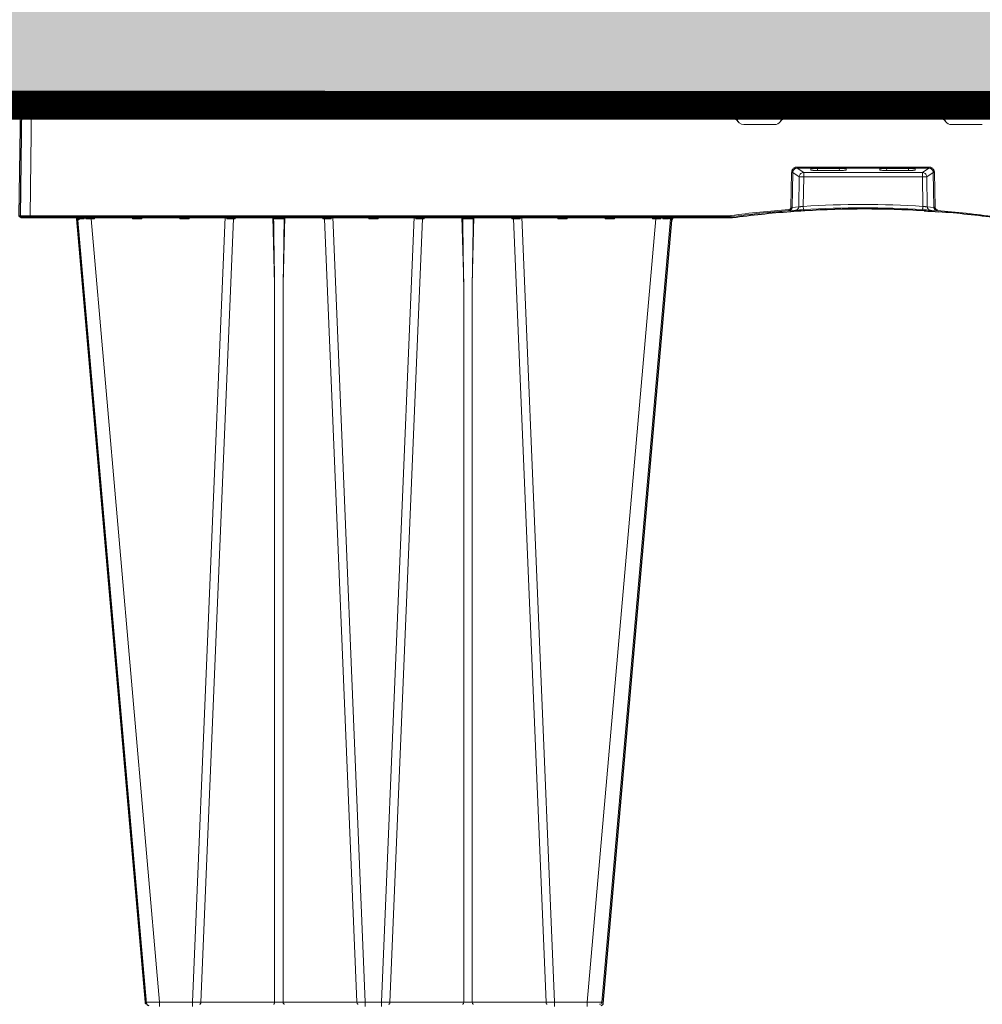
# Model space of a CAD drawing. Units: feet. Extents: x -0.8 to 15.8, y -0.3 to 10.3.
# Drawn here: x 7.6 to 8.1, y 3.4 to 4 of the extents above; entities that cross this region are included whole.
import ezdxf

# ---------------------------------------------------------------- set-up
doc = ezdxf.new("R2010")
doc.units = ezdxf.units.FT
doc.header["$MEASUREMENT"] = 0
doc.layers.get('0').update_dxf_attribs({"lineweight": 9})
for name, color, linetype, lineweight in [('UGD - DETAIL 1', 253, 'Continuous', 0), ('UGD - DETAIL 5', 7, 'Continuous', 25), ('UGD - DETAILS', 7, 'Continuous', 5)]:
    doc.layers.add(name, color=color, linetype=linetype, lineweight=lineweight)

# ---------------------------------------------------------------- blocks, each defined once
blk = doc.blocks.new('sub_AQBX_right')
at = {"linetype": 'Continuous'}
for p, q in [((-75.031, 72.601), (-74.967, 77.501)), ((-74.917, 77.55), (-0.146, 77.55)), ((-74.467, 77.501), (-74.531, 72.601)), ((-74.467, 77.55), (-74.467, 77.501)), ((-43.671, 77.501), (-74.467, 77.501)), ((-43.671, 77.501), (-43.671, 77.55)), ((-43.664, 76.95), (-43.671, 77.501)), ((-43.671, 77.501), (-43.669, 77.501)), ((-43.37, 77.55), (-43.37, 77.451)), ((-43.127, 76.908), (-43.217, 77.55)), ((-41.07, 77.55), (-41.161, 76.908)), ((-40.924, 76.948), (-40.916, 77.55)), ((-40.724, 76.95), (-40.716, 77.55)), ((-40.496, 77.55), (-40.489, 76.95)), ((-40.296, 77.55), (-40.289, 76.95)), ((-40.185, 76.95), (-40.269, 77.55)), ((-37.869, 77.55), (-37.953, 76.95)), ((-37.194, 77.55), (-37.11, 76.95)), ((-34.878, 76.95), (-34.794, 77.55)), ((-34.766, 77.55), (-34.774, 76.95)), ((-34.566, 77.55), (-34.574, 76.95)), ((-34.339, 76.95), (-34.346, 77.55)), ((-34.139, 76.948), (-34.146, 77.55)), ((-33.992, 77.55), (-33.902, 76.908)), ((-43.57, 77.451), (-43.564, 76.95)), ((-43.37, 77.451), (-43.364, 76.948)), ((-43.204, 77.451), (-43.37, 77.451)), ((-43.405, 76.95), (-43.664, 76.95)), ((-42.83, 76.65), (-41.458, 76.65)), ((-40.883, 76.95), (-34.18, 76.95)), ((-32.233, 76.65), (-33.605, 76.65)), ((-40.732, 72.975), (-40.703, 74.521)), ((-40.653, 74.519), (-40.683, 72.973)), ((-40.366, 74.327), (-40.653, 74.519)), ((-34.61, 74.765), (-40.453, 74.765)), ((-40.453, 74.765), (-40.453, 74.714)), ((-40.453, 74.714), (-34.61, 74.714)), ((-40.453, 74.714), (-40.167, 74.523)), ((-34.896, 74.523), (-40.167, 74.523)), ((-40.167, 74.523), (-40.167, 74.327)), ((-39.853, 74.688), (-39.853, 74.633)), ((-38.384, 74.695), (-39.754, 74.695)), ((-39.553, 74.612), (-39.559, 74.695)), ((-39.553, 74.612), (-38.585, 74.612)), ((-38.579, 74.695), (-38.585, 74.612)), ((-38.284, 74.633), (-38.284, 74.688)), ((-36.778, 74.633), (-36.778, 74.688)), ((-36.679, 74.695), (-35.309, 74.695)), ((-36.484, 74.695), (-36.478, 74.612)), ((-35.51, 74.612), (-36.478, 74.612)), ((-35.51, 74.612), (-35.504, 74.695)), ((-35.209, 74.688), (-35.209, 74.633)), ((-34.61, 74.714), (-34.896, 74.523)), ((-34.896, 74.523), (-34.896, 74.327)), ((-34.697, 74.327), (-34.41, 74.519)), ((-34.61, 74.765), (-34.61, 74.714)), ((-34.41, 74.519), (-34.38, 72.973)), ((-34.331, 72.975), (-34.36, 74.521)), ((-40.387, 72.994), (-40.366, 74.327)), ((-40.167, 74.327), (-40.187, 73.017)), ((-40.167, 74.327), (-34.896, 74.327)), ((-34.896, 74.327), (-34.875, 73.017)), ((-34.676, 72.994), (-34.697, 74.327)), ((-40.525, 72.847), (-40.822, 72.826)), ((-40.735, 72.832), (-40.81, 72.827)), ((-40.683, 72.973), (-40.387, 72.994)), ((-34.38, 72.973), (-34.676, 72.994)), ((-34.537, 72.847), (-34.241, 72.826)), ((-43.465, 72.55), (-74.981, 72.55)), ((-74.531, 72.601), (-43.465, 72.601)), ((-74.531, 72.601), (-74.531, 72.55)), ((-69.427, 37.641), (-72.473, 72.459)), ((-72.442, 72.55), (-72.432, 72.461)), ((-72.393, 72.462), (-72.401, 72.543)), ((-72.145, 72.55), (-72.139, 72.462)), ((-72.054, 72.461), (-72.057, 72.55)), ((-71.826, 72.459), (-71.826, 72.55)), ((-71.826, 72.459), (-68.78, 37.641)), ((-71.674, 72.459), (-71.826, 72.459)), ((-71.672, 72.55), (-71.674, 72.459)), ((-69.989, 72.459), (-69.991, 72.55)), ((-69.574, 72.459), (-69.989, 72.459)), ((-69.572, 72.55), (-69.574, 72.459)), ((-67.889, 72.459), (-67.891, 72.55)), ((-67.474, 72.459), (-67.889, 72.459)), ((-67.472, 72.55), (-67.474, 72.459)), ((-67.319, 37.641), (-65.873, 72.55)), ((-65.505, 72.459), (-66.948, 37.641)), ((-65.801, 72.459), (-65.802, 72.55)), ((-65.431, 72.459), (-65.505, 72.459)), ((-65.471, 72.55), (-65.472, 72.541)), ((-65.429, 72.55), (-65.431, 72.459)), ((-63.67, 69.559), (-63.748, 72.55)), ((-63.214, 72.55), (-63.293, 69.559)), ((-61.532, 72.459), (-61.534, 72.55)), ((-61.458, 72.459), (-61.532, 72.459)), ((-61.491, 72.541), (-61.491, 72.55)), ((-60.015, 37.641), (-61.458, 72.459)), ((-61.161, 72.55), (-61.162, 72.459)), ((-61.09, 72.55), (-59.643, 37.641)), ((-59.489, 72.459), (-59.491, 72.55)), ((-59.074, 72.459), (-59.489, 72.459)), ((-59.072, 72.55), (-59.074, 72.459)), ((-57.473, 72.55), (-58.919, 37.641)), ((-58.548, 37.641), (-57.105, 72.459)), ((-57.401, 72.459), (-57.402, 72.55)), ((-57.031, 72.459), (-57.105, 72.459)), ((-57.071, 72.55), (-57.072, 72.541)), ((-57.029, 72.55), (-57.031, 72.459)), ((-55.27, 69.559), (-55.348, 72.55)), ((-54.814, 72.55), (-54.893, 69.559)), ((-53.132, 72.459), (-53.134, 72.55)), ((-53.058, 72.459), (-53.132, 72.459)), ((-53.091, 72.541), (-53.091, 72.55)), ((-53.058, 72.459), (-51.615, 37.641)), ((-52.761, 72.55), (-52.762, 72.459)), ((-51.243, 37.641), (-52.69, 72.55)), ((-51.089, 72.459), (-51.091, 72.55)), ((-50.674, 72.459), (-51.089, 72.459)), ((-50.672, 72.55), (-50.674, 72.459)), ((-46.737, 72.459), (-49.783, 37.641)), ((-49.136, 37.641), (-46.089, 72.459)), ((-48.989, 72.459), (-48.991, 72.55)), ((-48.574, 72.459), (-48.989, 72.459)), ((-48.572, 72.55), (-48.574, 72.459)), ((-46.889, 72.459), (-46.891, 72.55)), ((-46.737, 72.459), (-46.889, 72.459)), ((-46.737, 72.55), (-46.737, 72.459)), ((-46.506, 72.55), (-46.509, 72.461)), ((-46.424, 72.462), (-46.418, 72.55)), ((-46.161, 72.542), (-46.169, 72.462)), ((-46.13, 72.461), (-46.121, 72.55)), ((-43.465, 72.601), (-43.405, 72.605)), ((-43.465, 72.601), (-43.465, 72.55)), ((-43.398, 72.555), (-43.465, 72.55)), ((-63.67, 37.641), (-63.67, 69.559)), ((-63.293, 69.559), (-63.293, 37.641)), ((-55.27, 69.559), (-55.27, 37.641)), ((-54.893, 37.641), (-54.893, 69.559)), ((-68.78, 37.459), (-68.78, 37.641)), ((-67.319, 37.641), (-68.78, 37.641)), ((-67.319, 37.459), (-67.319, 37.641)), ((-63.67, 37.641), (-66.948, 37.641)), ((-60.015, 37.641), (-63.293, 37.641)), ((-59.643, 37.641), (-59.643, 37.459)), ((-58.919, 37.641), (-59.643, 37.641)), ((-58.919, 37.641), (-58.919, 37.459)), ((-55.27, 37.641), (-58.548, 37.641)), ((-51.615, 37.641), (-54.893, 37.641)), ((-51.243, 37.641), (-51.243, 37.459)), ((-49.783, 37.641), (-51.243, 37.641)), ((-49.783, 37.641), (-49.783, 37.459))]:
    blk.add_line(p, q, dxfattribs=at)
at = {"linetype": 'Continuous', "lineweight": -3}
for p, q in [((-74.852, 77.501), (-0.082, 77.501)), ((-74.402, 77.501), (-74.402, 77.451)), ((-74.967, 72.551), (-74.902, 77.451)), ((-40.461, 72.798), (-40.757, 72.777)), ((-40.671, 72.783), (-40.746, 72.778)), ((-34.473, 72.798), (-34.177, 72.777)), ((-43.401, 72.501), (-74.917, 72.501)), ((-69.363, 37.592), (-72.409, 72.409)), ((-72.378, 72.501), (-72.368, 72.412)), ((-65.407, 72.501), (-65.407, 72.492)), ((-61.427, 72.492), (-61.427, 72.501)), ((-53.027, 72.492), (-53.027, 72.501)), ((-49.071, 37.592), (-46.025, 72.409)), ((-46.066, 72.412), (-46.057, 72.501)), ((-43.334, 72.505), (-43.401, 72.501))]:
    blk.add_line(p, q, dxfattribs=at)
at = {"linetype": 'Continuous', "flags": 128}
for points in [[(-74.467, 77.501), (-74.516, 77.501), (-74.564, 77.501), (-74.612, 77.501), (-74.658, 77.501), (-74.702, 77.501), (-74.744, 77.501), (-74.784, 77.501), (-74.82, 77.501), (-74.853, 77.501), (-74.882, 77.501), (-74.908, 77.501), (-74.929, 77.501), (-74.945, 77.501), (-74.957, 77.501), (-74.964, 77.501), (-74.967, 77.501)], [(-43.67, 77.55), (-43.67, 77.549), (-43.67, 77.547), (-43.67, 77.543), (-43.67, 77.538), (-43.67, 77.532), (-43.67, 77.525), (-43.67, 77.517), (-43.669, 77.509), (-43.669, 77.501)], [(-43.669, 77.501), (-43.659, 77.5), (-43.648, 77.5), (-43.638, 77.498), (-43.628, 77.496), (-43.619, 77.494), (-43.61, 77.491), (-43.603, 77.488), (-43.596, 77.485), (-43.59, 77.481), (-43.584, 77.477), (-43.58, 77.473), (-43.577, 77.469), (-43.574, 77.464), (-43.572, 77.46), (-43.571, 77.456), (-43.57, 77.451)], [(-43.37, 77.451), (-43.39, 77.451), (-43.409, 77.452), (-43.428, 77.452), (-43.447, 77.452), (-43.464, 77.452), (-43.481, 77.452), (-43.497, 77.452), (-43.512, 77.452), (-43.525, 77.452), (-43.536, 77.452), (-43.547, 77.452), (-43.555, 77.452), (-43.562, 77.452), (-43.566, 77.452), (-43.569, 77.451), (-43.57, 77.451)], [(-40.703, 74.521), (-40.701, 74.545), (-40.697, 74.569), (-40.691, 74.592), (-40.683, 74.615), (-40.672, 74.636), (-40.659, 74.657), (-40.644, 74.676), (-40.628, 74.694), (-40.61, 74.71), (-40.59, 74.724), (-40.569, 74.736), (-40.547, 74.747), (-40.525, 74.754), (-40.501, 74.76), (-40.477, 74.764), (-40.453, 74.765)], [(-40.703, 74.521), (-40.694, 74.52), (-40.686, 74.52), (-40.678, 74.52), (-40.671, 74.52), (-40.665, 74.52), (-40.66, 74.519), (-40.656, 74.519), (-40.654, 74.519), (-40.653, 74.519)], [(-40.453, 74.714), (-40.472, 74.713), (-40.491, 74.711), (-40.51, 74.706), (-40.528, 74.7), (-40.546, 74.692), (-40.563, 74.682), (-40.579, 74.671), (-40.593, 74.658), (-40.606, 74.644), (-40.618, 74.628), (-40.628, 74.612), (-40.637, 74.594), (-40.644, 74.576), (-40.649, 74.558), (-40.652, 74.538), (-40.653, 74.519)], [(-40.167, 74.523), (-40.201, 74.519), (-40.235, 74.51), (-40.266, 74.495), (-40.295, 74.475), (-40.319, 74.45), (-40.339, 74.422), (-40.354, 74.39), (-40.363, 74.356), (-40.366, 74.327)], [(-39.754, 74.695), (-39.764, 74.695), (-39.773, 74.695), (-39.783, 74.695), (-39.792, 74.694), (-39.801, 74.694), (-39.809, 74.694), (-39.817, 74.693), (-39.824, 74.693), (-39.831, 74.692), (-39.837, 74.692), (-39.842, 74.691), (-39.846, 74.691), (-39.849, 74.69), (-39.852, 74.689), (-39.853, 74.689), (-39.853, 74.688)], [(-39.853, 74.633), (-39.852, 74.631), (-39.848, 74.629), (-39.84, 74.627), (-39.83, 74.625), (-39.818, 74.623), (-39.803, 74.622), (-39.785, 74.62), (-39.765, 74.618), (-39.743, 74.617), (-39.72, 74.616), (-39.694, 74.615), (-39.668, 74.614), (-39.64, 74.613), (-39.611, 74.613), (-39.582, 74.612), (-39.553, 74.612)], [(-38.585, 74.612), (-38.556, 74.612), (-38.527, 74.613), (-38.498, 74.613), (-38.47, 74.614), (-38.444, 74.615), (-38.418, 74.616), (-38.395, 74.617), (-38.373, 74.618), (-38.353, 74.62), (-38.335, 74.622), (-38.32, 74.623), (-38.307, 74.625), (-38.297, 74.627), (-38.29, 74.629), (-38.286, 74.631), (-38.284, 74.633)], [(-38.284, 74.688), (-38.285, 74.689), (-38.286, 74.689), (-38.289, 74.69), (-38.292, 74.691), (-38.296, 74.691), (-38.301, 74.692), (-38.307, 74.692), (-38.313, 74.693), (-38.321, 74.693), (-38.329, 74.694), (-38.337, 74.694), (-38.346, 74.694), (-38.355, 74.695), (-38.365, 74.695), (-38.374, 74.695), (-38.384, 74.695)], [(-36.778, 74.688), (-36.778, 74.689), (-36.777, 74.689), (-36.774, 74.69), (-36.771, 74.691), (-36.767, 74.691), (-36.762, 74.692), (-36.756, 74.692), (-36.749, 74.693), (-36.742, 74.693), (-36.734, 74.694), (-36.726, 74.694), (-36.717, 74.694), (-36.708, 74.695), (-36.698, 74.695), (-36.689, 74.695), (-36.679, 74.695)], [(-36.478, 74.612), (-36.507, 74.612), (-36.536, 74.613), (-36.565, 74.613), (-36.593, 74.614), (-36.619, 74.615), (-36.645, 74.616), (-36.668, 74.617), (-36.69, 74.618), (-36.71, 74.62), (-36.728, 74.622), (-36.743, 74.623), (-36.755, 74.625), (-36.765, 74.627), (-36.773, 74.629), (-36.777, 74.631), (-36.778, 74.633)], [(-35.209, 74.633), (-35.211, 74.631), (-35.215, 74.629), (-35.222, 74.627), (-35.232, 74.625), (-35.245, 74.623), (-35.26, 74.622), (-35.278, 74.62), (-35.298, 74.618), (-35.32, 74.617), (-35.343, 74.616), (-35.369, 74.615), (-35.395, 74.614), (-35.423, 74.613), (-35.452, 74.613), (-35.481, 74.612), (-35.51, 74.612)], [(-35.309, 74.695), (-35.299, 74.695), (-35.29, 74.695), (-35.28, 74.695), (-35.271, 74.694), (-35.262, 74.694), (-35.254, 74.694), (-35.246, 74.693), (-35.238, 74.693), (-35.232, 74.692), (-35.226, 74.692), (-35.221, 74.691), (-35.217, 74.691), (-35.214, 74.69), (-35.211, 74.689), (-35.21, 74.689), (-35.209, 74.688)], [(-34.896, 74.523), (-34.861, 74.519), (-34.828, 74.51), (-34.797, 74.495), (-34.768, 74.475), (-34.744, 74.45), (-34.724, 74.422), (-34.709, 74.39), (-34.7, 74.356), (-34.697, 74.327)], [(-34.36, 74.521), (-34.361, 74.545), (-34.365, 74.569), (-34.372, 74.592), (-34.38, 74.615), (-34.391, 74.636), (-34.404, 74.657), (-34.418, 74.676), (-34.435, 74.694), (-34.453, 74.71), (-34.473, 74.724), (-34.494, 74.736), (-34.515, 74.747), (-34.538, 74.754), (-34.562, 74.76), (-34.586, 74.764), (-34.61, 74.765)], [(-34.61, 74.714), (-34.59, 74.713), (-34.571, 74.711), (-34.553, 74.706), (-34.534, 74.7), (-34.517, 74.692), (-34.5, 74.682), (-34.484, 74.671), (-34.47, 74.658), (-34.456, 74.644), (-34.445, 74.628), (-34.434, 74.612), (-34.426, 74.594), (-34.419, 74.576), (-34.414, 74.558), (-34.411, 74.538), (-34.41, 74.519)], [(-34.36, 74.521), (-34.369, 74.52), (-34.377, 74.52), (-34.385, 74.52), (-34.392, 74.52), (-34.398, 74.52), (-34.403, 74.519), (-34.407, 74.519), (-34.409, 74.519), (-34.41, 74.519)], [(-40.167, 74.327), (-40.202, 74.327), (-40.235, 74.327), (-40.267, 74.328), (-40.295, 74.328), (-40.32, 74.328), (-40.34, 74.328), (-40.355, 74.327), (-40.364, 74.327), (-40.366, 74.327)], [(-34.896, 74.327), (-34.861, 74.327), (-34.828, 74.327), (-34.796, 74.328), (-34.767, 74.328), (-34.743, 74.328), (-34.723, 74.328), (-34.708, 74.327), (-34.699, 74.327), (-34.697, 74.327)], [(-40.825, 72.877), (-40.817, 72.878), (-40.809, 72.879), (-40.8, 72.882), (-40.792, 72.885), (-40.785, 72.888), (-40.777, 72.893), (-40.771, 72.898), (-40.764, 72.903), (-40.758, 72.909), (-40.753, 72.916), (-40.748, 72.923), (-40.744, 72.93), (-40.74, 72.938), (-40.737, 72.946), (-40.735, 72.954), (-40.733, 72.962), (-40.733, 72.968), (-40.732, 72.975)], [(-40.825, 72.877), (-40.825, 72.868), (-40.824, 72.859), (-40.824, 72.851), (-40.823, 72.844), (-40.823, 72.838), (-40.822, 72.833), (-40.822, 72.829), (-40.822, 72.827), (-40.822, 72.826), (-40.822, 72.826)], [(-40.683, 72.973), (-40.683, 72.964), (-40.684, 72.955), (-40.686, 72.942), (-40.69, 72.93), (-40.694, 72.918), (-40.699, 72.907), (-40.706, 72.896), (-40.713, 72.885), (-40.721, 72.875), (-40.73, 72.866), (-40.74, 72.858), (-40.75, 72.85), (-40.761, 72.844), (-40.772, 72.838), (-40.784, 72.834), (-40.797, 72.83), (-40.809, 72.827), (-40.822, 72.826)], [(-40.732, 72.975), (-40.724, 72.974), (-40.715, 72.974), (-40.707, 72.974), (-40.7, 72.974), (-40.694, 72.974), (-40.689, 72.973), (-40.685, 72.973), (-40.683, 72.973), (-40.683, 72.973)], [(-40.387, 72.994), (-40.389, 72.968), (-40.396, 72.943), (-40.408, 72.92), (-40.423, 72.899), (-40.442, 72.88), (-40.463, 72.866), (-40.487, 72.855), (-40.512, 72.849), (-40.525, 72.847)], [(-40.387, 72.994), (-40.385, 72.994), (-40.383, 72.995), (-40.379, 72.995), (-40.373, 72.995), (-40.366, 72.996), (-40.357, 72.997), (-40.348, 72.998), (-40.337, 72.999), (-40.325, 73.001), (-40.313, 73.002), (-40.299, 73.004), (-40.285, 73.005), (-40.269, 73.007), (-40.254, 73.009), (-40.238, 73.011), (-40.221, 73.013), (-40.204, 73.015), (-40.187, 73.017)], [(-40.187, 73.017), (-40.186, 72.991), (-40.184, 72.966), (-40.183, 72.942), (-40.182, 72.921), (-40.18, 72.903), (-40.179, 72.889), (-40.179, 72.878), (-40.178, 72.872), (-40.178, 72.87)], [(-34.875, 73.017), (-34.877, 72.991), (-34.879, 72.966), (-34.88, 72.942), (-34.881, 72.921), (-34.882, 72.903), (-34.883, 72.889), (-34.884, 72.878), (-34.884, 72.872), (-34.885, 72.87)], [(-34.676, 72.994), (-34.678, 72.994), (-34.68, 72.995), (-34.684, 72.995), (-34.69, 72.995), (-34.697, 72.996), (-34.705, 72.997), (-34.715, 72.998), (-34.726, 72.999), (-34.737, 73.001), (-34.75, 73.002), (-34.764, 73.004), (-34.778, 73.005), (-34.793, 73.007), (-34.809, 73.009), (-34.825, 73.011), (-34.842, 73.013), (-34.859, 73.015), (-34.875, 73.017)], [(-34.676, 72.994), (-34.674, 72.968), (-34.666, 72.943), (-34.655, 72.92), (-34.64, 72.899), (-34.621, 72.88), (-34.6, 72.866), (-34.576, 72.855), (-34.551, 72.849), (-34.537, 72.847)], [(-34.331, 72.975), (-34.339, 72.974), (-34.348, 72.974), (-34.356, 72.974), (-34.363, 72.974), (-34.369, 72.974), (-34.374, 72.973), (-34.378, 72.973), (-34.38, 72.973), (-34.38, 72.973)], [(-34.38, 72.973), (-34.38, 72.964), (-34.379, 72.955), (-34.377, 72.942), (-34.373, 72.93), (-34.369, 72.918), (-34.363, 72.907), (-34.357, 72.896), (-34.35, 72.885), (-34.342, 72.875), (-34.333, 72.866), (-34.323, 72.858), (-34.313, 72.85), (-34.302, 72.844), (-34.29, 72.838), (-34.279, 72.834), (-34.266, 72.83), (-34.254, 72.827), (-34.241, 72.826)], [(-34.237, 72.877), (-34.246, 72.878), (-34.254, 72.879), (-34.262, 72.882), (-34.27, 72.885), (-34.278, 72.888), (-34.285, 72.893), (-34.292, 72.898), (-34.299, 72.903), (-34.305, 72.909), (-34.31, 72.916), (-34.315, 72.923), (-34.319, 72.93), (-34.323, 72.938), (-34.326, 72.946), (-34.328, 72.954), (-34.33, 72.962), (-34.33, 72.968), (-34.331, 72.975)], [(-34.237, 72.877), (-34.238, 72.868), (-34.239, 72.859), (-34.239, 72.851), (-34.24, 72.844), (-34.24, 72.838), (-34.241, 72.833), (-34.241, 72.829), (-34.241, 72.827), (-34.241, 72.826), (-34.241, 72.826)], [(-75.031, 72.601), (-75.028, 72.601), (-75.021, 72.601), (-75.009, 72.601), (-74.993, 72.601), (-74.972, 72.601), (-74.946, 72.601), (-74.917, 72.601), (-74.884, 72.601), (-74.848, 72.601), (-74.809, 72.601), (-74.766, 72.601), (-74.722, 72.601), (-74.676, 72.601), (-74.628, 72.601), (-74.58, 72.601), (-74.531, 72.601)], [(-72.432, 72.461), (-72.433, 72.462), (-72.436, 72.469), (-72.441, 72.477), (-72.447, 72.488), (-72.455, 72.498), (-72.463, 72.507), (-72.473, 72.517), (-72.48, 72.523), (-72.488, 72.528), (-72.496, 72.534), (-72.505, 72.538), (-72.511, 72.541), (-72.517, 72.543), (-72.523, 72.545), (-72.53, 72.547), (-72.536, 72.548)], [(-72.432, 72.461), (-72.45, 72.461), (-72.463, 72.46), (-72.471, 72.459), (-72.473, 72.459)], [(-72.419, 72.55), (-72.416, 72.549), (-72.413, 72.548), (-72.41, 72.547), (-72.407, 72.546), (-72.404, 72.544), (-72.401, 72.542), (-72.398, 72.539), (-72.395, 72.536), (-72.393, 72.533), (-72.391, 72.529), (-72.388, 72.522), (-72.386, 72.515), (-72.386, 72.509)], [(-72.386, 72.509), (-72.386, 72.507), (-72.386, 72.498), (-72.387, 72.49), (-72.388, 72.481), (-72.39, 72.472), (-72.393, 72.462), (-72.393, 72.462)], [(-72.139, 72.462), (-72.216, 72.462), (-72.284, 72.462), (-72.344, 72.462), (-72.393, 72.462)], [(-72.139, 72.462), (-72.14, 72.462), (-72.151, 72.475), (-72.163, 72.487), (-72.176, 72.499), (-72.185, 72.507), (-72.195, 72.515), (-72.205, 72.522), (-72.215, 72.529), (-72.222, 72.533), (-72.23, 72.537), (-72.237, 72.541), (-72.244, 72.544), (-72.249, 72.546), (-72.254, 72.547), (-72.259, 72.549), (-72.264, 72.55)], [(-71.991, 72.548), (-71.992, 72.547), (-71.992, 72.545), (-71.993, 72.543), (-71.994, 72.541), (-71.996, 72.538), (-71.998, 72.534), (-72.002, 72.528), (-72.006, 72.523), (-72.01, 72.517), (-72.017, 72.507), (-72.024, 72.498), (-72.032, 72.488), (-72.041, 72.477), (-72.047, 72.469), (-72.054, 72.462), (-72.054, 72.461)], [(-71.674, 72.459), (-71.681, 72.465), (-71.687, 72.472), (-71.694, 72.479), (-71.701, 72.486), (-71.707, 72.492), (-71.714, 72.499), (-71.721, 72.506), (-71.728, 72.513), (-71.735, 72.52), (-71.742, 72.526), (-71.749, 72.532), (-71.755, 72.538), (-71.761, 72.543), (-71.766, 72.547), (-71.769, 72.549), (-71.771, 72.55)], [(-69.892, 72.55), (-69.894, 72.549), (-69.897, 72.547), (-69.902, 72.543), (-69.907, 72.538), (-69.914, 72.532), (-69.92, 72.526), (-69.927, 72.52), (-69.934, 72.513), (-69.942, 72.506), (-69.949, 72.499), (-69.955, 72.492), (-69.962, 72.486), (-69.969, 72.479), (-69.976, 72.472), (-69.982, 72.465), (-69.989, 72.459)], [(-69.574, 72.459), (-69.581, 72.465), (-69.587, 72.472), (-69.594, 72.479), (-69.601, 72.486), (-69.607, 72.492), (-69.614, 72.499), (-69.621, 72.506), (-69.628, 72.513), (-69.635, 72.52), (-69.642, 72.526), (-69.649, 72.532), (-69.655, 72.538), (-69.661, 72.543), (-69.666, 72.547), (-69.669, 72.549), (-69.671, 72.55)], [(-67.792, 72.55), (-67.794, 72.549), (-67.797, 72.547), (-67.802, 72.543), (-67.807, 72.538), (-67.814, 72.532), (-67.82, 72.526), (-67.827, 72.52), (-67.834, 72.513), (-67.842, 72.506), (-67.849, 72.499), (-67.855, 72.492), (-67.862, 72.486), (-67.869, 72.479), (-67.876, 72.472), (-67.882, 72.465), (-67.889, 72.459)], [(-67.474, 72.459), (-67.481, 72.465), (-67.487, 72.472), (-67.494, 72.479), (-67.501, 72.486), (-67.507, 72.492), (-67.514, 72.499), (-67.521, 72.506), (-67.528, 72.513), (-67.535, 72.52), (-67.542, 72.526), (-67.549, 72.532), (-67.555, 72.538), (-67.561, 72.543), (-67.566, 72.547), (-67.569, 72.549), (-67.571, 72.55)], [(-65.695, 72.55), (-65.697, 72.55), (-65.698, 72.549), (-65.701, 72.549), (-65.703, 72.548), (-65.706, 72.546), (-65.709, 72.544), (-65.713, 72.542), (-65.717, 72.539), (-65.721, 72.536), (-65.727, 72.531), (-65.734, 72.525), (-65.741, 72.519), (-65.748, 72.513), (-65.758, 72.503), (-65.768, 72.494), (-65.778, 72.483), (-65.788, 72.473), (-65.8, 72.46), (-65.801, 72.459)], [(-65.472, 72.541), (-65.48, 72.532), (-65.488, 72.521), (-65.495, 72.508), (-65.5, 72.493), (-65.503, 72.477), (-65.505, 72.46), (-65.505, 72.459)], [(-65.431, 72.459), (-65.439, 72.469), (-65.446, 72.479), (-65.452, 72.489), (-65.458, 72.498), (-65.463, 72.508), (-65.468, 72.518), (-65.471, 72.528), (-65.472, 72.537)], [(-63.615, 72.55), (-63.618, 72.55), (-63.621, 72.55), (-63.625, 72.549), (-63.628, 72.548), (-63.632, 72.547), (-63.636, 72.546), (-63.641, 72.544), (-63.647, 72.542), (-63.652, 72.539), (-63.658, 72.536), (-63.665, 72.532), (-63.671, 72.527), (-63.677, 72.523), (-63.683, 72.518), (-63.689, 72.512), (-63.696, 72.505), (-63.7, 72.5), (-63.704, 72.495), (-63.707, 72.489), (-63.709, 72.485), (-63.711, 72.481), (-63.713, 72.476), (-63.715, 72.471), (-63.715, 72.468), (-63.716, 72.465), (-63.716, 72.461), (-63.716, 72.458)], [(-63.247, 72.458), (-63.271, 72.459), (-63.297, 72.46), (-63.325, 72.46), (-63.354, 72.461), (-63.385, 72.461), (-63.417, 72.461), (-63.449, 72.462), (-63.481, 72.462), (-63.514, 72.462), (-63.546, 72.461), (-63.578, 72.461), (-63.609, 72.461), (-63.638, 72.46), (-63.666, 72.46), (-63.692, 72.459), (-63.716, 72.458)], [(-63.247, 72.458), (-63.247, 72.461), (-63.247, 72.464), (-63.247, 72.467), (-63.248, 72.472), (-63.25, 72.476), (-63.251, 72.48), (-63.253, 72.484), (-63.255, 72.488), (-63.258, 72.493), (-63.262, 72.498), (-63.268, 72.506), (-63.274, 72.513), (-63.282, 72.519), (-63.289, 72.525), (-63.294, 72.529), (-63.299, 72.532), (-63.304, 72.535), (-63.31, 72.538), (-63.315, 72.541), (-63.321, 72.544), (-63.326, 72.546), (-63.331, 72.547), (-63.336, 72.549), (-63.341, 72.55), (-63.345, 72.55), (-63.348, 72.55)], [(-61.491, 72.537), (-61.492, 72.528), (-61.495, 72.518), (-61.499, 72.508), (-61.505, 72.498), (-61.511, 72.489), (-61.517, 72.479), (-61.524, 72.469), (-61.532, 72.459)], [(-61.491, 72.541), (-61.482, 72.532), (-61.475, 72.521), (-61.468, 72.508), (-61.463, 72.493), (-61.46, 72.477), (-61.458, 72.46), (-61.458, 72.459)], [(-61.162, 72.459), (-61.163, 72.46), (-61.171, 72.469), (-61.179, 72.478), (-61.188, 72.487), (-61.197, 72.496), (-61.206, 72.505), (-61.215, 72.513), (-61.224, 72.521), (-61.23, 72.527), (-61.236, 72.532), (-61.242, 72.536), (-61.248, 72.54), (-61.251, 72.543), (-61.255, 72.545), (-61.258, 72.546), (-61.26, 72.548), (-61.263, 72.549), (-61.265, 72.549), (-61.266, 72.55), (-61.268, 72.55)], [(-59.392, 72.55), (-59.394, 72.549), (-59.397, 72.547), (-59.402, 72.543), (-59.407, 72.538), (-59.414, 72.532), (-59.42, 72.526), (-59.427, 72.52), (-59.434, 72.513), (-59.442, 72.506), (-59.449, 72.499), (-59.455, 72.492), (-59.462, 72.486), (-59.469, 72.479), (-59.476, 72.472), (-59.482, 72.465), (-59.489, 72.459)], [(-59.074, 72.459), (-59.081, 72.465), (-59.087, 72.472), (-59.094, 72.479), (-59.101, 72.486), (-59.107, 72.492), (-59.114, 72.499), (-59.121, 72.506), (-59.128, 72.513), (-59.135, 72.52), (-59.142, 72.526), (-59.149, 72.532), (-59.155, 72.538), (-59.161, 72.543), (-59.166, 72.547), (-59.169, 72.549), (-59.171, 72.55)], [(-57.295, 72.55), (-57.297, 72.55), (-57.298, 72.549), (-57.301, 72.549), (-57.303, 72.548), (-57.306, 72.546), (-57.309, 72.544), (-57.313, 72.542), (-57.317, 72.539), (-57.321, 72.536), (-57.327, 72.531), (-57.334, 72.525), (-57.341, 72.519), (-57.348, 72.513), (-57.358, 72.503), (-57.368, 72.494), (-57.378, 72.483), (-57.388, 72.473), (-57.4, 72.46), (-57.401, 72.459)], [(-57.105, 72.459), (-57.103, 72.477), (-57.1, 72.493), (-57.095, 72.508), (-57.088, 72.521), (-57.08, 72.532), (-57.072, 72.541), (-57.072, 72.541)], [(-57.031, 72.459), (-57.039, 72.469), (-57.046, 72.479), (-57.052, 72.489), (-57.058, 72.498), (-57.063, 72.508), (-57.068, 72.518), (-57.071, 72.528), (-57.072, 72.537)], [(-55.215, 72.55), (-55.218, 72.55), (-55.221, 72.55), (-55.225, 72.549), (-55.228, 72.548), (-55.232, 72.547), (-55.236, 72.546), (-55.241, 72.544), (-55.247, 72.542), (-55.252, 72.539), (-55.258, 72.536), (-55.265, 72.532), (-55.271, 72.527), (-55.277, 72.523), (-55.283, 72.518), (-55.289, 72.512), (-55.296, 72.505), (-55.3, 72.5), (-55.304, 72.495), (-55.307, 72.489), (-55.309, 72.485), (-55.311, 72.481), (-55.313, 72.476), (-55.315, 72.471), (-55.315, 72.468), (-55.316, 72.465), (-55.316, 72.461), (-55.316, 72.458)], [(-54.847, 72.458), (-54.871, 72.459), (-54.897, 72.46), (-54.925, 72.46), (-54.954, 72.461), (-54.985, 72.461), (-55.017, 72.461), (-55.049, 72.462), (-55.081, 72.462), (-55.114, 72.462), (-55.146, 72.461), (-55.178, 72.461), (-55.209, 72.461), (-55.238, 72.46), (-55.266, 72.46), (-55.292, 72.459), (-55.316, 72.458)], [(-54.847, 72.458), (-54.847, 72.461), (-54.847, 72.464), (-54.847, 72.467), (-54.848, 72.472), (-54.85, 72.476), (-54.851, 72.48), (-54.853, 72.484), (-54.855, 72.488), (-54.858, 72.493), (-54.862, 72.498), (-54.868, 72.506), (-54.874, 72.513), (-54.882, 72.519), (-54.889, 72.525), (-54.894, 72.529), (-54.899, 72.532), (-54.904, 72.535), (-54.91, 72.538), (-54.915, 72.541), (-54.921, 72.544), (-54.926, 72.546), (-54.931, 72.547), (-54.936, 72.549), (-54.941, 72.55), (-54.945, 72.55), (-54.948, 72.55)], [(-53.091, 72.537), (-53.092, 72.528), (-53.095, 72.518), (-53.099, 72.508), (-53.105, 72.498), (-53.111, 72.489), (-53.117, 72.479), (-53.124, 72.469), (-53.132, 72.459)], [(-53.058, 72.459), (-53.06, 72.477), (-53.063, 72.493), (-53.068, 72.508), (-53.075, 72.521), (-53.082, 72.532), (-53.091, 72.541), (-53.091, 72.541)], [(-52.762, 72.459), (-52.763, 72.46), (-52.771, 72.469), (-52.779, 72.478), (-52.788, 72.487), (-52.797, 72.496), (-52.806, 72.505), (-52.815, 72.513), (-52.824, 72.521), (-52.83, 72.527), (-52.836, 72.532), (-52.842, 72.536), (-52.848, 72.54), (-52.851, 72.543), (-52.855, 72.545), (-52.858, 72.546), (-52.86, 72.548), (-52.863, 72.549), (-52.865, 72.549), (-52.866, 72.55), (-52.868, 72.55)], [(-50.992, 72.55), (-50.994, 72.549), (-50.997, 72.547), (-51.002, 72.543), (-51.007, 72.538), (-51.014, 72.532), (-51.02, 72.526), (-51.027, 72.52), (-51.034, 72.513), (-51.042, 72.506), (-51.049, 72.499), (-51.055, 72.492), (-51.062, 72.486), (-51.069, 72.479), (-51.076, 72.472), (-51.082, 72.465), (-51.089, 72.459)], [(-50.674, 72.459), (-50.681, 72.465), (-50.687, 72.472), (-50.694, 72.479), (-50.701, 72.486), (-50.707, 72.492), (-50.714, 72.499), (-50.721, 72.506), (-50.728, 72.513), (-50.735, 72.52), (-50.742, 72.526), (-50.749, 72.532), (-50.755, 72.538), (-50.761, 72.543), (-50.766, 72.547), (-50.769, 72.549), (-50.771, 72.55)], [(-48.892, 72.55), (-48.894, 72.549), (-48.897, 72.547), (-48.902, 72.543), (-48.907, 72.538), (-48.914, 72.532), (-48.92, 72.526), (-48.927, 72.52), (-48.934, 72.513), (-48.942, 72.506), (-48.949, 72.499), (-48.955, 72.492), (-48.962, 72.486), (-48.969, 72.479), (-48.976, 72.472), (-48.982, 72.465), (-48.989, 72.459)], [(-48.574, 72.459), (-48.581, 72.465), (-48.587, 72.472), (-48.594, 72.479), (-48.601, 72.486), (-48.607, 72.492), (-48.614, 72.499), (-48.621, 72.506), (-48.628, 72.513), (-48.635, 72.52), (-48.642, 72.526), (-48.649, 72.532), (-48.655, 72.538), (-48.661, 72.543), (-48.666, 72.547), (-48.669, 72.549), (-48.671, 72.55)], [(-46.792, 72.55), (-46.794, 72.549), (-46.797, 72.547), (-46.802, 72.543), (-46.807, 72.538), (-46.814, 72.532), (-46.82, 72.526), (-46.827, 72.52), (-46.834, 72.513), (-46.842, 72.506), (-46.849, 72.499), (-46.855, 72.492), (-46.862, 72.486), (-46.869, 72.479), (-46.876, 72.472), (-46.882, 72.465), (-46.889, 72.459)], [(-46.57, 72.544), (-46.571, 72.545), (-46.571, 72.547), (-46.571, 72.548)], [(-46.509, 72.461), (-46.509, 72.462), (-46.516, 72.469), (-46.522, 72.477), (-46.531, 72.488), (-46.539, 72.498), (-46.546, 72.507), (-46.553, 72.517), (-46.557, 72.523), (-46.561, 72.528), (-46.564, 72.534), (-46.567, 72.538), (-46.569, 72.541), (-46.57, 72.543), (-46.57, 72.544)], [(-46.299, 72.55), (-46.303, 72.549), (-46.308, 72.548), (-46.313, 72.546), (-46.318, 72.544), (-46.323, 72.542), (-46.329, 72.539), (-46.335, 72.536), (-46.341, 72.533), (-46.348, 72.529), (-46.358, 72.522), (-46.368, 72.514), (-46.378, 72.507), (-46.387, 72.498), (-46.4, 72.487), (-46.412, 72.475), (-46.423, 72.462), (-46.424, 72.462)], [(-46.169, 72.462), (-46.219, 72.462), (-46.278, 72.462), (-46.347, 72.462), (-46.424, 72.462)], [(-46.177, 72.509), (-46.176, 72.514), (-46.175, 72.519), (-46.174, 72.524), (-46.172, 72.529), (-46.17, 72.533), (-46.167, 72.537), (-46.165, 72.54), (-46.162, 72.542), (-46.159, 72.544), (-46.156, 72.546), (-46.152, 72.547), (-46.148, 72.549), (-46.143, 72.55)], [(-46.169, 72.462), (-46.17, 72.462), (-46.173, 72.472), (-46.175, 72.481), (-46.176, 72.49), (-46.177, 72.499), (-46.177, 72.507), (-46.177, 72.509)], [(-46.027, 72.548), (-46.033, 72.547), (-46.04, 72.545), (-46.046, 72.543), (-46.052, 72.541), (-46.058, 72.538), (-46.066, 72.534), (-46.075, 72.528), (-46.083, 72.523), (-46.09, 72.517), (-46.099, 72.507), (-46.108, 72.498), (-46.116, 72.488), (-46.122, 72.477), (-46.126, 72.469), (-46.13, 72.462), (-46.13, 72.461)], [(-46.089, 72.459), (-46.092, 72.459), (-46.1, 72.46), (-46.112, 72.461), (-46.13, 72.461)], [(-43.405, 72.605), (-43.404, 72.596), (-43.403, 72.588), (-43.401, 72.58), (-43.401, 72.573), (-43.4, 72.567), (-43.399, 72.561), (-43.399, 72.558), (-43.398, 72.555), (-43.398, 72.555), (-43.398, 72.555)], [(-68.78, 37.641), (-68.843, 37.64), (-68.906, 37.64), (-68.968, 37.639), (-69.027, 37.639), (-69.085, 37.638), (-69.139, 37.638), (-69.19, 37.638), (-69.238, 37.638), (-69.28, 37.638), (-69.318, 37.638), (-69.351, 37.638), (-69.378, 37.639), (-69.399, 37.639), (-69.415, 37.64), (-69.424, 37.64), (-69.427, 37.641)], [(-67.005, 37.55), (-66.995, 37.552), (-66.985, 37.556), (-66.976, 37.563), (-66.968, 37.573), (-66.961, 37.586), (-66.955, 37.6), (-66.951, 37.616), (-66.948, 37.633), (-66.948, 37.641)], [(-63.67, 37.641), (-63.672, 37.623), (-63.675, 37.607), (-63.68, 37.592), (-63.687, 37.579), (-63.695, 37.568), (-63.703, 37.559), (-63.713, 37.553), (-63.723, 37.55), (-63.727, 37.55)], [(-63.293, 37.641), (-63.336, 37.64), (-63.382, 37.639), (-63.431, 37.639), (-63.481, 37.638), (-63.532, 37.639), (-63.58, 37.639), (-63.627, 37.64), (-63.67, 37.641)], [(-63.293, 37.641), (-63.291, 37.623), (-63.287, 37.607), (-63.282, 37.592), (-63.276, 37.579), (-63.268, 37.568), (-63.259, 37.559), (-63.25, 37.553), (-63.24, 37.55), (-63.236, 37.55)], [(-60.015, 37.641), (-60.013, 37.623), (-60.01, 37.607), (-60.005, 37.592), (-59.998, 37.579), (-59.99, 37.568), (-59.982, 37.559), (-59.972, 37.553), (-59.962, 37.55), (-59.958, 37.55)], [(-58.548, 37.641), (-58.55, 37.623), (-58.553, 37.607), (-58.558, 37.592), (-58.565, 37.579), (-58.572, 37.568), (-58.581, 37.559), (-58.591, 37.553), (-58.6, 37.55), (-58.605, 37.55)], [(-55.27, 37.641), (-55.272, 37.623), (-55.275, 37.607), (-55.28, 37.592), (-55.287, 37.579), (-55.295, 37.568), (-55.303, 37.559), (-55.313, 37.553), (-55.323, 37.55), (-55.327, 37.55)], [(-54.893, 37.641), (-54.936, 37.64), (-54.982, 37.639), (-55.031, 37.639), (-55.081, 37.638), (-55.132, 37.639), (-55.18, 37.639), (-55.227, 37.64), (-55.27, 37.641)], [(-54.893, 37.641), (-54.891, 37.623), (-54.887, 37.607), (-54.882, 37.592), (-54.876, 37.579), (-54.868, 37.568), (-54.859, 37.559), (-54.85, 37.553), (-54.84, 37.55), (-54.836, 37.55)], [(-51.615, 37.641), (-51.613, 37.623), (-51.61, 37.607), (-51.605, 37.592), (-51.598, 37.579), (-51.59, 37.568), (-51.582, 37.559), (-51.572, 37.553), (-51.562, 37.55), (-51.558, 37.55)], [(-49.136, 37.641), (-49.139, 37.64), (-49.148, 37.64), (-49.163, 37.639), (-49.185, 37.639), (-49.212, 37.638), (-49.245, 37.638), (-49.282, 37.638), (-49.325, 37.638), (-49.372, 37.638), (-49.423, 37.638), (-49.478, 37.638), (-49.535, 37.639), (-49.595, 37.639), (-49.657, 37.64), (-49.72, 37.64), (-49.783, 37.641)]]:
    blk.add_lwpolyline(points, dxfattribs=at)
at = {"linetype": 'Continuous', "lineweight": -3, "flags": 128}
for points in [[(-74.402, 77.451), (-74.452, 77.451), (-74.5, 77.451), (-74.548, 77.451), (-74.594, 77.452), (-74.638, 77.452), (-74.68, 77.452), (-74.72, 77.452), (-74.756, 77.452), (-74.789, 77.452), (-74.818, 77.452), (-74.843, 77.452), (-74.864, 77.452), (-74.881, 77.451), (-74.893, 77.451), (-74.9, 77.451), (-74.902, 77.451)], [(-72.368, 72.412), (-72.368, 72.412), (-72.372, 72.42), (-72.376, 72.428), (-72.383, 72.438), (-72.391, 72.448), (-72.399, 72.458), (-72.409, 72.467), (-72.416, 72.473), (-72.424, 72.479), (-72.432, 72.484), (-72.441, 72.489), (-72.447, 72.491), (-72.453, 72.494), (-72.459, 72.496), (-72.465, 72.498), (-72.472, 72.499)], [(-72.368, 72.412), (-72.386, 72.411), (-72.399, 72.411), (-72.407, 72.41), (-72.409, 72.409)], [(-46.506, 72.495), (-46.507, 72.496), (-46.507, 72.498), (-46.507, 72.499)], [(-45.963, 72.499), (-45.969, 72.498), (-45.975, 72.496), (-45.982, 72.494), (-45.988, 72.491), (-45.994, 72.489), (-46.002, 72.484), (-46.011, 72.479), (-46.018, 72.473), (-46.026, 72.467), (-46.035, 72.458), (-46.044, 72.448), (-46.052, 72.438), (-46.058, 72.428), (-46.062, 72.42), (-46.066, 72.412), (-46.066, 72.412)], [(-46.025, 72.409), (-46.028, 72.41), (-46.035, 72.411), (-46.048, 72.411), (-46.066, 72.412)]]:
    blk.add_lwpolyline(points, dxfattribs=at)
at = {"linetype": 'Continuous', "extrusion": (0, 0, -1)}
for centre, radius, start, end in [((74.917, 77.5), 0.05, 0.75, 90), ((43.67, 77.45), 0.1, 90, 179.25), ((43.405, 76.55), 0.4, 90, 145.1501), ((42.83, 76.95), 0.3, 270, 351.9999), ((41.458, 76.95), 0.3, 188.0001, 214.8499), ((34.18, 76.55), 0.4, 90, 145.1501), ((33.605, 76.95), 0.3, 270, 325.1501), ((37.531, 29.238), 43.763, 82.287, 85.6833), ((37.538, 29.13), 43.82, 93.4722, 93.927), ((74.981, 72.6), 0.05, 270, 0.75), ((1513.17, 93.987), 1450.083, 180.850668, 180.965233), ((1504.77, 93.987), 1450.083, 180.850668, 180.965233), ((67.036, 78.686), 41.045, 269.877, 270.3959), ((59.927, 78.686), 41.045, 269.6041, 270.123), ((58.636, 78.686), 41.045, 269.877, 270.3959), ((51.527, 78.686), 41.045, 269.6041, 270.123)]:
    blk.add_arc(centre, radius, start, end, dxfattribs=at)
at = {"linetype": 'Continuous', "lineweight": -3, "extrusion": (0, 0, -1)}
for centre, radius, start, end in [((74.852, 77.451), 0.05, 0.75, 90), ((37.474, 29.081), 43.82, 93.4722, 93.927), ((74.917, 72.551), 0.05, 270, 0.75)]:
    blk.add_arc(centre, radius, start, end, dxfattribs=at)
at = {"linetype": 'Continuous'}
for centre, radius, start, end in [((-41.458, 76.95), 0.3, 270, 325.1501), ((-40.883, 76.55), 0.4, 90, 145.1501), ((-33.605, 76.95), 0.3, 188.0001, 214.8499), ((-37.531, 29.235), 43.862, 86.5285, 93.4715), ((-37.531, 29.238), 43.712, 94.3167, 97.713), ((-37.524, 29.13), 43.82, 93.4722, 93.927), ((-37.531, 29.238), 43.712, 86.5285, 93.4715), ((-37.531, 29.238), 43.712, 82.287, 85.6833), ((-72.573, 72.45), 0.1, 5, 90), ((-72.446, 26.047), 46.416, 89.2346, 89.5162), ((-65.596, 33.476), 38.984, 89.8658, 90.3002), ((1386.207, 93.987), 1450.083, 180.850668, 180.965233), ((-61.367, 33.476), 38.984, 89.6998, 90.1342), ((-57.196, 33.476), 38.984, 89.8658, 90.3002), ((1394.607, 93.987), 1450.083, 180.850668, 180.965233), ((-52.967, 33.476), 38.984, 89.6998, 90.1342), ((-46.117, 26.047), 46.416, 90.4838, 90.7654), ((-45.99, 72.45), 0.1, 90, 175), ((-69.328, 37.65), 0.1, 185, 270), ((-49.235, 37.65), 0.1, 270, 355)]:
    blk.add_arc(centre, radius, start, end, dxfattribs=at)
at = {"linetype": 'Continuous', "lineweight": -3}
for centre, radius, start, end in [((-37.467, 29.188), 43.712, 94.3167, 97.713), ((-37.46, 29.081), 43.82, 93.4722, 93.927), ((-37.467, 29.188), 43.712, 86.5285, 93.4715), ((-37.467, 29.188), 43.712, 82.287, 85.6833), ((-72.509, 72.401), 0.1, 5, 90), ((-45.926, 72.401), 0.1, 90, 175), ((-69.264, 37.601), 0.1, 185, 270), ((-49.171, 37.601), 0.1, 270, 355)]:
    blk.add_arc(centre, radius, start, end, dxfattribs=at)
blk = doc.blocks.new('sub_AQBX_cross2')
at = {"layer": 'UGD - DETAIL 1'}
h = blk.add_hatch(dxfattribs=at)
h.set_pattern_fill('GRAVEL', color=256, scale=0.200013)
h.set_pattern_definition([(228.01279, (30.676683, 14.699428), (-1.6001060156, -1.8001192675), [0.026909, -2.6639941]), (184.96974, (30.658682, 14.679426), (2.4001590234, 0.200013252), [0.0461767, -4.5714878]), (132.510447, (30.612679, 14.675426), (2.0001325195, -2.2001457714), [0.0325598, -3.2234201]), (267.27369, (30.534674, 14.625423), (0.200013252, 4.000265039), [0.0420504, -4.1629874]), (292.833654, (30.532674, 14.58342), (-1.0000662597, 2.4001590234), [0.0412337, -4.0821451]), (357.27369, (30.548675, 14.545417), (-4.000265039, 0.200013252), [0.0420504, -4.1629874]), (37.69424, (30.5906774, 14.543417), (-2.6001722753, -2.0001325195), [0.0556095, -5.5053345]), (72.255328, (30.63468, 14.5774195), (1.4000927636, 4.4002915429), [0.0525011, -5.1976087]), (121.429566, (30.650681, 14.627423), (-1.6001060156, 2.6001722753), [0.0421928, -4.1770914]), (175.23636, (30.62868, 14.663425), (2.200145771, -0.200013252), [0.0481696, -2.3603089]), (222.397438, (30.580677, 14.6674254), (-2.4001590234, -2.2001457714), [0.0622937, -6.1670836]), (138.814075, (30.732687, 14.623423), (-1.400092764, 1.200079512), [0.0212616, -2.1049084]), (171.469234, (30.716686, 14.637423), (2.6001722753, -0.400026504), [0.0404501, -4.0045676]), (225, (30.67668, 14.64342), (-2e-17, -0.20001325), [0.0282861, -0.2545754]), (203.19859, (30.662682, 14.667425), (1.00006626, 0.400026504), [0.0152326, -1.5080229]), (291.80141, (30.64868, 14.661425), (-0.20001325, 0.600039756), [0.021542, -1.0555623]), (30.96376, (30.656682, 14.641424), (0.600039756, 0.400026504), [0.0349881, -1.1312795]), (161.56505, (30.686684, 14.659425), (0.4000265, -0.20001325), [0.0252999, -0.6071976]), (16.38954, (30.532674, 14.661425), (2.0001325195, 0.600039756), [0.0354423, -3.5088015]), (70.346176, (30.566676, 14.671426), (-0.800053008, -2.2001457714), [0.0297342, -2.9436766]), (293.19859, (30.686684, 14.699428), (-0.400026504, 1.00006626), [0.030465, -1.4927905]), (343.61046, (30.698685, 14.671426), (-2.0001325195, 0.600039756), [0.0354423, -3.5088015]), (339.443955, (30.532674, 14.537417), (-1.00006626, 0.400026504), [0.0341783, -1.6747357]), (294.77514, (30.564676, 14.525416), (-1.00006626, 2.2001457714), [0.0286375, -2.8351165]), (66.80141, (30.688684, 14.499414), (0.400026504, 1.00006626), [0.030465, -1.4927905]), (17.354025, (30.700685, 14.527416), (-2.6001722753, -0.800053008), [0.0335284, -3.3193046]), (69.443955, (30.590677, 14.499414), (-0.400026504, -1.00006626), [0.0170891, -1.6918248]), (101.30993, (30.676683, 14.499414), (-0.20001325, 0.80005301), [0.0101987, -1.0096728]), (165.96376, (30.674683, 14.509415), (0.600039756, -0.20001325), [0.0412337, -0.783442]), (186.009006, (30.63468, 14.519416), (2.0001325195, 0.200013252), [0.0382125, -3.7830353]), (303.69007, (30.65668, 14.62342), (-0.20001325, 0.4000265), [0.0288463, -0.6923117]), (353.157227, (30.672683, 14.599421), (3.4002252831, -0.400026504), [0.0503621, -4.9858429]), (60.945396, (30.722686, 14.59342), (-0.800053008, -1.400092764), [0.0205926, -2.0386699]), (90, (30.73269, 14.61142), (-0.2000133, 0.2000133), [0.0120008, -0.1880125]), (120.256437, (30.63068, 14.525416), (0.800053008, -1.4000927636), [0.0277866, -2.7508863]), (48.01279, (30.616679, 14.549418), (1.6001060156, 1.8001192675), [0.053818, -2.6370851]), (0, (30.65268, 14.58942), (0.2000133, 0.2000133), [0.0520034, -0.1480098]), (325.304846, (30.704685, 14.58942), (2.0001325195, -1.4000927636), [0.0316249, -3.1308623]), (254.0546, (30.730687, 14.57142), (-0.200013252, -0.800053008), [0.0291223, -1.4269961]), (207.645975, (30.722686, 14.543417), (-3.800251787, -2.0001325195), [0.0474161, -4.6942059]), (175.42608, (30.6806834, 14.521416), (-2.6001722753, 0.200013252), [0.0501631, -4.9661437])])
edge = h.paths.add_edge_path(flags=16)
edge.add_arc((9.63162, 3.80697), 0.000355, 0, 360)
edge = h.paths.add_edge_path()
edge.add_line((7.36097, 4.48201), (7.35443, 4.47655))
edge.add_line((7.35443, 4.47655), (7.32964, 4.47083))
edge.add_line((7.32964, 4.47083), (7.32964, 4.45523))
edge.add_line((7.32964, 4.45523), (7.35847, 4.4477))
edge.add_line((7.35847, 4.4477), (7.36105, 4.44382))
edge.add_line((7.36105, 4.44382), (7.36141, 4.41912))
edge.add_line((7.36141, 4.41912), (7.33189, 4.40712))
edge.add_line((7.33189, 4.40712), (7.32964, 4.39092))
edge.add_line((7.32964, 4.39092), (7.36141, 4.37709))
edge.add_line((7.36141, 4.37709), (7.36141, 4.35557))
edge.add_line((7.36141, 4.35557), (7.33927, 4.33822))
edge.add_line((7.33927, 4.33822), (7.38638, 4.33735))
edge.add_line((7.38638, 4.33735), (7.37413, 4.32454))
edge.add_line((7.37413, 4.32454), (7.37413, 4.16713))
edge.add_line((7.37413, 4.16713), (9.28769, 4.1672))
edge.add_line((9.28769, 4.1672), (9.46873, 4.16576))
edge.add_line((9.46873, 4.16576), (9.47106, 3.97297))
edge.add_arc((-6.34745, 3.60821), 15.82271, -4.386488, 1.320961, ccw=False)
edge.add_line((9.42891, 2.39803), (9.81107, 2.39803))
edge.add_line((9.81107, 2.39803), (9.81107, 4.48201))
edge.add_line((9.81107, 4.48201), (7.36097, 4.48201))
h.paths.add_polyline_path([(5.79236, 4.48201), (5.75681, 4.41963), (5.82465, 4.1672), (6.86821, 4.1672), (6.86821, 4.3246), (6.85273, 4.33735), (6.8777, 4.33735), (6.8777, 4.37679), (6.88468, 4.3852), (6.90947, 4.39092), (6.90947, 4.40529), (6.88468, 4.41101), (6.8777, 4.41912), (6.8777, 4.44141), (6.89589, 4.46027), (6.8777, 4.48201)])
h.paths.add_polyline_path([(5.61487, 4.41963), (5.65041, 4.48201), (2.29799, 4.48201), (2.41658, 3.73122), (2.88923, 3.73122), (2.88923, 4.16401), (2.95341, 4.1672), (5.6827, 4.1672)])
at = {"layer": 'UGD - DETAIL 5', "const_width": 0.016}
blk.add_lwpolyline([(5.93635, 2.15959), (9.46792, 2.16026), (9.46873, 4.16402), (5.82542, 4.16435)], dxfattribs=at)
at = {"layer": 'UGD - DETAIL 1', "xscale": 0.01253130099523063, "yscale": 0.01253130099523063, "zscale": 0.01253130099523063}
blk.add_blockref('sub_AQBX_right', (8.53154, 3.19284), dxfattribs=at)
blk = doc.blocks.new('*U29')
blk.add_blockref('sub_AQBX_cross2', (0, -0.25))

msp = doc.modelspace()

# ---------------------------------------------------------------- block references
at = {"layer": 'UGD - DETAILS'}
msp.add_blockref('*U29', (0, 0), dxfattribs=at)

doc.saveas('drawing.dxf')
